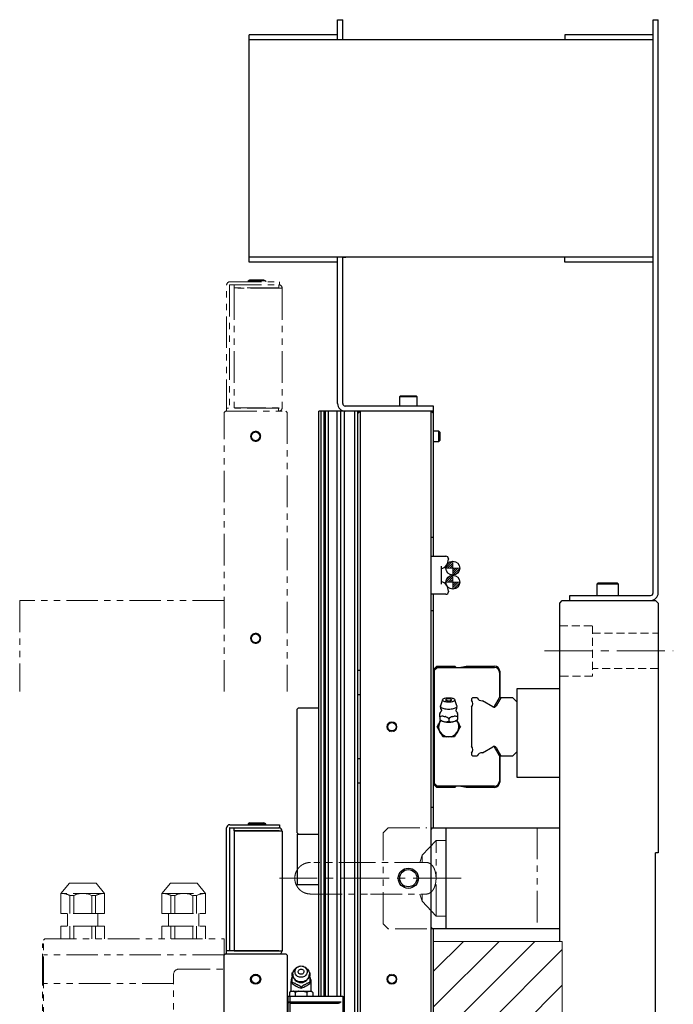
# Model space of a CAD drawing. Extents: x 21733 to 24953, y 8514 to 11074.
# Drawn here: x 24659 to 24918, y 9816 to 10206 of the extents above; entities that cross this region are included whole.
import ezdxf

# ---------------------------------------------------------------- set-up
doc = ezdxf.new("R2010")
doc.units = 0
doc.header["$MEASUREMENT"] = 0
for name, pattern in [('CENTER2', [28.575, 19.05, -3.175, 3.175, -3.175]), ('HIDDEN2', [4.7625, 3.175, -1.5875]), ('PHANTOM', [2.5, 1.25, -0.25, 0.25, -0.25, 0.25, -0.25])]:
    doc.linetypes.add(name, pattern=pattern)
for name, color, linetype, lineweight in [('中心線', 7, 'CENTER2', 9), ('二点鎖線', 7, 'PHANTOM', 5), ('実線', 7, 'CONTINUOUS', 25), ('破線', 7, 'HIDDEN2', 15), ('細線', 7, 'CONTINUOUS', 13)]:
    doc.layers.add(name, color=color, linetype=linetype, lineweight=lineweight)

msp = doc.modelspace()

# ---------------------------------------------------------------- hatches: boundary and pattern name
at = {"layer": '細線'}
h = msp.add_hatch(dxfattribs=at)
h.set_pattern_fill('ANSI31', color=256, scale=4.583333, angle=270, style=0)
h.set_pattern_definition([(225, (7553.76675, 20638.7955), (-0.40511326, 0.40511326), [])])
h.paths.add_polyline_path([(24831.1, 9991.57, 0.414214), (24828.35, 9988.82), (24831.1, 9988.82)])
h.paths.add_polyline_path([(24831.1, 9986.07, 0.414214), (24833.85, 9988.82), (24831.1, 9988.82)])
h = msp.add_hatch(dxfattribs=at)
h.set_pattern_fill('ANSI31', color=256, scale=4.583333, angle=270, style=0)
h.set_pattern_definition([(225, (7553.76675, 20645.2955), (-0.40511326, 0.40511326), [])])
h.paths.add_polyline_path([(24831.1, 9986.07, 0.414214), (24828.35, 9983.32), (24831.1, 9983.32)])
h.paths.add_polyline_path([(24831.1, 9980.57, 0.414214), (24833.85, 9983.32), (24831.1, 9983.32)])
h = msp.add_hatch(dxfattribs=at)
h.set_pattern_fill('ANSI31', color=256, scale=80)
h.set_pattern_definition([(45, (142.594, 40), (-7.0710678, 7.0710678), [])])
h.paths.add_polyline_path([(24874.48, 9626.04), (24823.48, 9626.04), (24823.48, 9411.04), (24874.48, 9411.04)])
h.paths.add_polyline_path([(24823.48, 9626.04), (24874.48, 9626.04), (24874.48, 9841.04), (24823.48, 9841.04)])

# ---------------------------------------------------------------- linework, layer by layer
at = {"layer": '中心線'}
for p, q in [((24831.1, 9986.07), (24831.1, 9991.57)), ((24828.35, 9988.82), (24833.85, 9988.82)), ((24831.1, 9980.57), (24831.1, 9986.07)), ((24828.35, 9983.32), (24833.85, 9983.32)), ((24867.48, 9956.04), (24918.48, 9956.04)), ((24834.48, 9866.04), (24762.48, 9866.04))]:
    msp.add_line(p, q, dxfattribs=at)
at = {"layer": '二点鎖線', "ltscale": 10}
for p, q in [((24750.68, 10103.04), (24749.98, 10102.64)), ((24750.68, 10103.04), (24756.29, 10103.04)), ((24756.98, 10102.64), (24756.29, 10103.04)), ((24741.48, 10051.04), (24741.48, 10100.94)), ((24742.68, 10100.94), (24742.68, 10052.24)), ((24742.78, 10102.24), (24762.48, 10102.24)), ((24742.78, 10101.04), (24762.48, 10101.04)), ((24744.48, 10099.84), (24744.48, 10101.04)), ((24762.18, 10099.84), (24744.48, 10099.84)), ((24744.48, 10099.74), (24744.48, 10052.34)), ((24763.48, 10099.74), (24744.48, 10099.74)), ((24749.98, 10102.64), (24749.98, 10102.24)), ((24756.98, 10102.64), (24749.98, 10102.64)), ((24751.39, 10099.84), (24751.39, 10099.74)), ((24755.57, 10099.74), (24755.57, 10099.84)), ((24756.98, 10102.24), (24756.98, 10102.64)), ((24762.18, 10099.84), (24762.18, 10101.04)), ((24762.48, 10102.24), (24762.48, 10101.04)), ((24763.48, 10099.74), (24763.48, 10052.34)), ((24744.48, 10052.34), (24763.48, 10052.34)), ((24749.48, 10052.34), (24749.48, 10052.24)), ((24756.48, 10052.24), (24756.48, 10052.34)), ((24740.48, 10050.54), (24740.98, 10051.04)), ((24740.48, 9939.93), (24740.48, 10050.54)), ((24740.98, 10051.04), (24764.98, 10051.04)), ((24762.18, 10052.24), (24741.48, 10052.24)), ((24761.98, 10052.24), (24761.98, 10051.04)), ((24764.98, 10051.04), (24765.48, 10050.54)), ((24765.48, 10050.54), (24765.48, 9939.93)), ((24659.48, 9976.04), (24659.48, 9939.93)), ((24740.48, 9976.04), (24659.48, 9976.04)), ((24805.48, 9886.04), (24803.48, 9884.04)), ((24805.48, 9886.04), (24820.81, 9886.04)), ((24864.48, 9886.04), (24864.48, 9846.04)), ((24803.48, 9848.04), (24803.48, 9884.04)), ((24824.47, 9881.04), (24818.96, 9875.14)), ((24828.48, 9881.04), (24824.47, 9881.04)), ((24824.47, 9851.04), (24824.47, 9881.04)), ((24818.96, 9875.14), (24818.03, 9872.29)), ((24818.96, 9875.14), (24818.96, 9872.31)), ((24675.84, 9860.04), (24679.2, 9864.04)), ((24689.79, 9864.04), (24679.2, 9864.04)), ((24693.15, 9860.04), (24689.79, 9864.04)), ((24715.83, 9860.04), (24719.19, 9864.04)), ((24719.19, 9864.04), (24729.79, 9864.04)), ((24733.14, 9860.04), (24729.79, 9864.04)), ((24675.84, 9852.04), (24675.84, 9860.04)), ((24693.15, 9860.04), (24675.84, 9860.04)), ((24679.41, 9859.2), (24680.93, 9859.2)), ((24679.41, 9852.04), (24679.41, 9859.2)), ((24680.93, 9852.04), (24680.93, 9859.2)), ((24688.06, 9859.2), (24689.58, 9859.2)), ((24688.06, 9852.04), (24688.06, 9859.2)), ((24689.58, 9852.04), (24689.58, 9859.2)), ((24693.15, 9852.04), (24693.15, 9860.04)), ((24715.83, 9852.04), (24715.83, 9860.04)), ((24715.83, 9860.04), (24733.14, 9860.04)), ((24719.4, 9852.04), (24719.4, 9859.2)), ((24720.92, 9859.2), (24719.4, 9859.2)), ((24720.92, 9852.04), (24720.92, 9859.2)), ((24728.05, 9852.04), (24728.05, 9859.2)), ((24729.57, 9859.2), (24728.05, 9859.2)), ((24729.57, 9852.04), (24729.57, 9859.2)), ((24733.14, 9852.04), (24733.14, 9860.04)), ((24818.03, 9859.79), (24818.96, 9856.94)), ((24818.96, 9859.77), (24818.96, 9856.94)), ((24818.96, 9856.94), (24824.47, 9851.04)), ((24693.15, 9852.04), (24675.84, 9852.04)), ((24678.49, 9847.04), (24678.49, 9852.04)), ((24690.49, 9847.04), (24690.49, 9852.04)), ((24715.83, 9852.04), (24733.14, 9852.04)), ((24718.49, 9847.04), (24718.49, 9852.04)), ((24730.49, 9847.04), (24730.49, 9852.04)), ((24824.47, 9851.04), (24828.48, 9851.04)), ((24693.15, 9847.04), (24675.84, 9847.04)), ((24675.84, 9842.04), (24675.84, 9847.04)), ((24679.41, 9842.04), (24679.41, 9847.04)), ((24680.93, 9842.04), (24680.93, 9847.04)), ((24688.06, 9842.04), (24688.06, 9847.04)), ((24689.58, 9842.04), (24689.58, 9847.04)), ((24693.15, 9842.04), (24693.15, 9847.04)), ((24715.83, 9842.04), (24715.83, 9847.04)), ((24715.83, 9847.04), (24733.14, 9847.04)), ((24719.4, 9842.04), (24719.4, 9847.04)), ((24720.92, 9842.04), (24720.92, 9847.04)), ((24728.05, 9842.04), (24728.05, 9847.04)), ((24729.57, 9842.04), (24729.57, 9847.04)), ((24733.14, 9842.04), (24733.14, 9847.04)), ((24803.48, 9848.04), (24805.48, 9846.04)), ((24820.81, 9846.04), (24805.48, 9846.04)), ((24669.48, 9842.04), (24668.98, 9841.54)), ((24669.48, 9842.04), (24740.48, 9842.04)), ((24740.48, 9706.04), (24740.48, 9842.04)), ((24668.48, 9840.04), (24668.98, 9840.04)), ((24668.48, 9423.54), (24668.48, 9840.04)), ((24668.98, 9422.54), (24668.98, 9841.54)), ((24740.48, 9835.7), (24668.98, 9835.7)), ((24720.48, 9424.04), (24720.48, 9828.04)), ((24722.48, 9830.04), (24740.48, 9830.04)), ((24720.48, 9824.34), (24668.98, 9824.34))]:
    msp.add_line(p, q, dxfattribs=at)
for centre, radius in [((24752.98, 10041.04), 2), ((24752.98, 10041.04), 1.65), ((24752.98, 9961.04), 2), ((24752.98, 9961.04), 1.65)]:
    msp.add_circle(centre, radius, dxfattribs=at)
for centre, radius, start, end in [((24742.78, 10100.94), 1.3, 90, 180), ((24742.78, 10100.94), 0.1, 90, 180), ((24762.18, 10099.74), 1.3, 0, 90), ((24762.18, 10099.74), 0.1, 0, 90), ((24762.18, 10052.34), 1.3, 270, 0), ((24762.18, 10052.34), 0.1, 270, 0), ((24675.84, 9852.04), 8, 63.5215, 90), ((24684.49, 9852.04), 8, 63.5215, 116.4785), ((24693.15, 9852.04), 8, 90, 116.4785), ((24715.83, 9852.04), 8, 63.5215, 90), ((24724.49, 9852.04), 8, 63.5215, 116.4785), ((24733.14, 9852.04), 8, 90, 116.4785), ((24722.48, 9828.04), 2, 90, 180)]:
    msp.add_arc(centre, radius, start, end, dxfattribs=at)
for points, knots in [([(24774.74, 9872.29), (24774.47, 9872.28), (24773.99, 9872.27), (24773.34, 9872.14), (24772.84, 9872), (24772.32, 9871.82), (24771.74, 9871.54), (24771.14, 9871.17), (24770.58, 9870.73), (24770.05, 9870.2), (24769.55, 9869.56), (24769.12, 9868.82), (24768.78, 9868.01), (24768.54, 9867.07), (24768.51, 9866.4), (24768.49, 9866.04)], [0, 0, 0, 0, 0.080958, 0.14756, 0.200235, 0.240408, 0.31738, 0.396517, 0.456164, 0.532654, 0.625101, 0.704769, 0.793477, 0.891637, 1, 1, 1, 1]), ([(24798.48, 9872.29), (24797.86, 9872.29), (24796.65, 9872.29), (24794.89, 9872.29), (24793.23, 9872.29), (24791.52, 9872.29), (24789.81, 9872.29), (24788.13, 9872.29), (24786.64, 9872.29), (24785.34, 9872.29), (24784.23, 9872.29), (24783.26, 9872.29), (24782.41, 9872.29), (24781.61, 9872.29), (24780.85, 9872.29), (24780.13, 9872.29), (24779.44, 9872.29), (24778.8, 9872.29), (24778.21, 9872.29), (24777.64, 9872.29), (24777.08, 9872.29), (24776.51, 9872.29), (24775.97, 9872.29), (24775.52, 9872.29), (24775.18, 9872.29), (24774.94, 9872.29), (24774.77, 9872.29), (24774.75, 9872.29), (24774.74, 9872.29)], [0, 0, 0, 0, 0.049821, 0.097468, 0.142793, 0.185682, 0.238984, 0.288238, 0.333429, 0.374423, 0.411146, 0.443573, 0.473237, 0.502903, 0.532599, 0.562293, 0.591953, 0.621547, 0.651042, 0.6805, 0.712898, 0.749783, 0.791122, 0.836829, 0.873894, 0.913331, 0.955377, 1, 1, 1, 1]), ([(24820.53, 9872.29), (24820.5, 9872.29), (24820.3, 9872.29), (24819.86, 9872.29), (24819.23, 9872.29), (24818.53, 9872.29), (24817.79, 9872.29), (24816.99, 9872.29), (24816.17, 9872.29), (24815.36, 9872.29), (24814.56, 9872.29), (24813.71, 9872.29), (24812.74, 9872.29), (24811.62, 9872.29), (24810.33, 9872.29), (24808.84, 9872.29), (24807.16, 9872.29), (24805.44, 9872.29), (24803.74, 9872.29), (24802.08, 9872.29), (24800.32, 9872.29), (24799.1, 9872.29), (24798.48, 9872.29)], [0, 0, 0, 0, 0.011357, 0.059994, 0.110547, 0.15709, 0.203842, 0.250744, 0.297724, 0.33688, 0.375997, 0.415112, 0.457869, 0.506292, 0.560346, 0.619933, 0.684879, 0.755162, 0.811716, 0.87148, 0.934307, 1, 1, 1, 1]), ([(24824.47, 9866.04), (24824.46, 9866.35), (24824.44, 9866.98), (24824.32, 9867.89), (24824.13, 9868.75), (24823.87, 9869.54), (24823.53, 9870.27), (24823.12, 9870.91), (24822.64, 9871.46), (24822.05, 9871.91), (24821.38, 9872.19), (24820.86, 9872.32), (24820.56, 9872.29), (24820.54, 9872.28)], [0, 0, 0, 0, 0.086656, 0.1759974, 0.262618, 0.3515276, 0.4428581, 0.5362579, 0.640102, 0.7462487, 0.865362, 0.9873993, 1, 1, 1, 1]), ([(24768.49, 9866.04), (24768.5, 9865.72), (24768.53, 9865.11), (24768.73, 9864.27), (24768.99, 9863.55), (24769.33, 9862.89), (24769.7, 9862.32), (24770.12, 9861.82), (24770.55, 9861.4), (24771, 9861.02), (24771.49, 9860.69), (24772, 9860.42), (24772.55, 9860.18), (24773.18, 9859.98), (24773.92, 9859.83), (24774.45, 9859.8), (24774.74, 9859.79)], [0, 0, 0, 0, 0.098038, 0.185838, 0.263997, 0.332832, 0.41031, 0.472909, 0.532863, 0.592347, 0.651393, 0.713122, 0.769699, 0.836173, 0.912784, 1, 1, 1, 1]), ([(24820.53, 9859.81), (24820.58, 9859.8), (24820.88, 9859.77), (24821.4, 9859.9), (24822.1, 9860.19), (24822.65, 9860.64), (24823.07, 9861.12), (24823.41, 9861.61), (24823.75, 9862.27), (24824.07, 9863.12), (24824.3, 9864.08), (24824.44, 9865.07), (24824.46, 9865.74), (24824.47, 9866.04)], [0, 0, 0, 0, 0.020837, 0.135731, 0.253228, 0.382167, 0.448612, 0.515695, 0.613767, 0.714527, 0.812699, 0.914438, 1, 1, 1, 1]), ([(24774.74, 9859.79), (24774.75, 9859.79), (24774.77, 9859.79), (24774.94, 9859.79), (24775.18, 9859.79), (24775.52, 9859.79), (24775.97, 9859.79), (24776.51, 9859.79), (24777.11, 9859.79), (24777.74, 9859.79), (24778.44, 9859.79), (24779.18, 9859.79), (24779.98, 9859.79), (24780.8, 9859.79), (24781.61, 9859.79), (24782.41, 9859.79), (24783.26, 9859.79), (24784.23, 9859.79), (24785.34, 9859.79), (24786.64, 9859.79), (24788.13, 9859.79), (24789.81, 9859.79), (24791.52, 9859.79), (24793.23, 9859.79), (24794.89, 9859.79), (24796.65, 9859.79), (24797.86, 9859.79), (24798.48, 9859.79)], [0, 0, 0, 0, 0.044623, 0.08667, 0.126107, 0.163172, 0.208879, 0.250218, 0.287104, 0.325444, 0.360742, 0.396198, 0.431768, 0.467397, 0.497093, 0.526759, 0.556424, 0.588851, 0.625575, 0.666569, 0.711759, 0.761014, 0.814316, 0.857206, 0.902531, 0.950179, 1, 1, 1, 1]), ([(24798.48, 9859.79), (24799.1, 9859.79), (24800.32, 9859.79), (24802.08, 9859.79), (24803.74, 9859.79), (24805.44, 9859.79), (24807.16, 9859.79), (24808.84, 9859.79), (24810.33, 9859.79), (24811.62, 9859.79), (24812.74, 9859.79), (24813.71, 9859.79), (24814.56, 9859.79), (24815.36, 9859.79), (24816.12, 9859.79), (24816.84, 9859.79), (24817.53, 9859.79), (24818.17, 9859.79), (24818.76, 9859.79), (24819.33, 9859.79), (24819.89, 9859.79), (24820.3, 9859.79), (24820.5, 9859.79), (24820.53, 9859.79)], [0, 0, 0, 0, 0.065698, 0.12853, 0.188299, 0.244857, 0.315145, 0.380096, 0.439688, 0.493746, 0.542174, 0.584934, 0.624052, 0.663172, 0.702331, 0.741489, 0.780601, 0.819626, 0.858521, 0.897366, 0.940089, 0.98873, 1, 1, 1, 1])]:
    msp.add_open_spline(points, degree=3, knots=knots, dxfattribs=at)
at = {"layer": '実線'}
for p, q in [((24785.48, 10206.04), (24787.48, 10206.04)), ((24785.48, 10198.04), (24785.48, 10206.04)), ((24787.48, 10198.04), (24787.48, 10206.04)), ((24910.48, 9979.04), (24910.48, 10206.04)), ((24910.48, 10206.04), (24912.48, 10206.04)), ((24912.48, 9979.04), (24912.48, 10206.04)), ((24750.48, 10110.04), (24750.48, 10200.04)), ((24785.48, 10200.04), (24750.48, 10200.04)), ((24910.48, 10198.04), (24750.48, 10198.04)), ((24788.78, 10198.09), (24787.48, 10198.09)), ((24788.78, 10198.04), (24788.78, 10198.09)), ((24910.48, 10200.04), (24875.48, 10200.04)), ((24875.48, 10200.04), (24875.48, 10198.04)), ((24910.48, 10112.04), (24750.48, 10112.04)), ((24785.48, 10054.04), (24785.48, 10112.04)), ((24787.48, 10054.04), (24787.48, 10112.04)), ((24787.48, 10111.99), (24788.78, 10111.99)), ((24788.78, 10111.99), (24788.78, 10112.04)), ((24875.48, 10110.04), (24875.48, 10112.04)), ((24785.48, 10110.04), (24750.48, 10110.04)), ((24910.48, 10110.04), (24875.48, 10110.04)), ((24810.38, 10057.04), (24809.98, 10056.64)), ((24809.98, 10056.64), (24809.98, 10053.04)), ((24816.98, 10056.64), (24809.98, 10056.64)), ((24810.38, 10057.04), (24816.58, 10057.04)), ((24816.98, 10056.64), (24816.58, 10057.04)), ((24816.98, 10053.04), (24816.98, 10056.64)), ((24823.48, 10053.04), (24788.48, 10053.04)), ((24823.48, 9993.59), (24823.48, 10053.04)), ((24777.98, 9819.29), (24777.98, 10051.04)), ((24823.48, 10051.04), (24777.98, 10051.04)), ((24778.94, 9819.29), (24778.94, 10051.04)), ((24780.1, 9819.29), (24780.1, 10051.04)), ((24780.69, 9819.29), (24780.69, 10051.04)), ((24781.81, 9819.29), (24781.81, 10051.04)), ((24785.23, 9819.29), (24785.23, 10051.04)), ((24786.79, 9819.29), (24786.79, 10051.04)), ((24788.21, 9201.04), (24788.21, 10051.04)), ((24792.3, 9201.04), (24792.3, 10051.04)), ((24793.48, 9201.04), (24793.48, 10051.04)), ((24794.48, 10051.04), (24793.48, 10050.04)), ((24794.48, 9201.04), (24794.48, 10051.04)), ((24822.48, 10051.04), (24823.48, 10050.04)), ((24822.48, 9201.04), (24822.48, 10051.04)), ((24825.61, 10043.04), (24823.48, 10043.04)), ((24825.98, 10042.66), (24825.61, 10043.04)), ((24825.61, 10039.04), (24825.61, 10043.04)), ((24825.98, 10042.66), (24825.98, 10039.42)), ((24823.48, 10039.04), (24825.61, 10039.04)), ((24825.61, 10039.04), (24825.98, 10039.42)), ((24823.48, 10001.04), (24822.48, 10001.04)), ((24822.48, 9993.59), (24828.38, 9993.59)), ((24829.38, 9992.59), (24829.38, 9992.39)), ((24826.48, 9989.6), (24826.48, 9982.49)), ((24888.73, 9983.04), (24888.23, 9982.54)), ((24888.23, 9982.54), (24888.23, 9978.04)), ((24896.73, 9982.54), (24888.23, 9982.54)), ((24888.73, 9983.04), (24896.23, 9983.04)), ((24896.73, 9982.54), (24896.23, 9983.04)), ((24896.73, 9978.04), (24896.73, 9982.54)), ((24828.38, 9978.49), (24822.48, 9978.49)), ((24823.48, 9886.04), (24823.48, 9978.49)), ((24829.38, 9979.7), (24829.38, 9979.49)), ((24873.48, 9975.04), (24874.48, 9976.04)), ((24873.48, 9841.04), (24873.48, 9975.04)), ((24874.48, 9976.04), (24911.48, 9976.04)), ((24877.48, 9976.04), (24877.48, 9978.04)), ((24877.48, 9978.04), (24909.48, 9978.04)), ((24911.48, 9976.04), (24912.48, 9975.04)), ((24912.48, 9975.04), (24912.48, 9876.04)), ((24822.48, 9972.04), (24823.48, 9972.04)), ((24793.48, 9948.44), (24794.48, 9948.44)), ((24823.48, 9948.73), (24824.79, 9950.04)), ((24823.88, 9948.54), (24824.88, 9949.54)), ((24823.88, 9903.54), (24823.88, 9948.54)), ((24824.79, 9950.04), (24831.88, 9950.04)), ((24824.88, 9949.54), (24847.63, 9949.54)), ((24831.88, 9950.04), (24832.38, 9949.54)), ((24833.58, 9949.54), (24836.41, 9950.04)), ((24836.41, 9950.04), (24847.68, 9950.04)), ((24849.63, 9947.54), (24849.63, 9937.57)), ((24849.68, 9948.04), (24849.68, 9937.66)), ((24856.48, 9941.04), (24856.48, 9906.04)), ((24873.48, 9941.04), (24856.48, 9941.04)), ((24794.48, 9938.64), (24793.48, 9938.64)), ((24823.88, 9936.44), (24823.48, 9936.84)), ((24827.08, 9936.75), (24826.21, 9934.3)), ((24832.76, 9934.3), (24831.89, 9936.75)), ((24838.91, 9937.54), (24838.48, 9937.11)), ((24838.48, 9937.11), (24838.48, 9936.54)), ((24840.75, 9937.54), (24838.91, 9937.54)), ((24846.96, 9933.96), (24842.88, 9936.36)), ((24847.65, 9934.14), (24849.63, 9937.57)), ((24850.19, 9937.54), (24848.34, 9934.32)), ((24849.68, 9937.66), (24849.63, 9937.57)), ((24854.88, 9937.54), (24850.19, 9937.54)), ((24856.48, 9935.94), (24854.88, 9937.54)), ((24769.98, 9933.54), (24769.48, 9933.04)), ((24769.48, 9884.04), (24769.48, 9933.04)), ((24769.98, 9933.54), (24777.98, 9933.54)), ((24832.98, 9931.55), (24832.98, 9931.47)), ((24838.48, 9933.76), (24838.48, 9918.32)), ((24823.48, 9930.84), (24823.88, 9931.24)), ((24825.53, 9927.19), (24826.02, 9928.04)), ((24825.98, 9929.99), (24825.98, 9928.92)), ((24825.98, 9928.9), (24826.33, 9928.6)), ((24826.02, 9928.04), (24826.34, 9928.6)), ((24829.48, 9929.23), (24829.48, 9928.16)), ((24832.63, 9928.6), (24832.95, 9928.04)), ((24832.64, 9928.6), (24832.98, 9928.9)), ((24832.95, 9928.04), (24833.44, 9927.19)), ((24832.98, 9929.99), (24832.98, 9928.92)), ((24826.02, 9924.04), (24825.53, 9924.9)), ((24826.51, 9923.19), (24826.02, 9924.04)), ((24832.95, 9924.04), (24832.45, 9923.19)), ((24833.44, 9924.9), (24832.95, 9924.04)), ((24823.88, 9920.84), (24823.48, 9921.24)), ((24830.47, 9922.04), (24828.5, 9922.04)), ((24842.88, 9915.73), (24846.96, 9918.13)), ((24849.63, 9914.51), (24847.65, 9917.95)), ((24848.34, 9917.76), (24850.19, 9914.54)), ((24854.88, 9914.54), (24856.48, 9916.14)), ((24793.48, 9913.44), (24794.48, 9913.44)), ((24823.48, 9915.24), (24823.88, 9915.64)), ((24838.48, 9915.55), (24838.48, 9914.97)), ((24838.48, 9914.97), (24838.91, 9914.54)), ((24838.91, 9914.54), (24840.75, 9914.54)), ((24849.63, 9914.51), (24849.63, 9904.54)), ((24849.63, 9914.51), (24849.68, 9914.43)), ((24849.68, 9914.43), (24849.68, 9904.04)), ((24850.19, 9914.54), (24854.88, 9914.54)), ((24856.48, 9906.04), (24873.48, 9906.04)), ((24794.48, 9903.64), (24793.48, 9903.64)), ((24824.79, 9902.04), (24823.48, 9903.35)), ((24824.88, 9902.54), (24823.88, 9903.54)), ((24831.88, 9902.04), (24824.79, 9902.04)), ((24847.63, 9902.54), (24824.88, 9902.54)), ((24832.38, 9902.54), (24831.88, 9902.04)), ((24836.41, 9902.04), (24833.58, 9902.54)), ((24847.68, 9902.04), (24836.41, 9902.04)), ((24823.48, 9894.04), (24822.48, 9894.04)), ((24741.48, 9836.04), (24741.48, 9885.94)), ((24742.68, 9885.94), (24742.68, 9837.24)), ((24742.78, 9887.24), (24762.48, 9887.24)), ((24742.78, 9886.04), (24762.48, 9886.04)), ((24744.48, 9884.84), (24744.48, 9886.04)), ((24762.18, 9884.84), (24744.48, 9884.84)), ((24744.48, 9884.74), (24744.48, 9837.34)), ((24763.48, 9884.74), (24744.48, 9884.74)), ((24750.68, 9888.04), (24749.98, 9887.64)), ((24749.98, 9887.64), (24749.98, 9887.24)), ((24756.98, 9887.64), (24749.98, 9887.64)), ((24750.68, 9888.04), (24756.29, 9888.04)), ((24751.39, 9884.84), (24751.39, 9884.74)), ((24755.57, 9884.74), (24755.57, 9884.84)), ((24756.98, 9887.64), (24756.29, 9888.04)), ((24756.98, 9887.24), (24756.98, 9887.64)), ((24762.48, 9887.24), (24762.48, 9886.04)), ((24763.48, 9884.74), (24763.48, 9837.34)), ((24822.98, 9886.04), (24822.48, 9885.54)), ((24822.98, 9886.04), (24873.48, 9886.04)), ((24828.48, 9846.04), (24828.48, 9886.04)), ((24769.48, 9884.04), (24769.98, 9883.54)), ((24769.48, 9883.54), (24769.48, 9863.54)), ((24769.48, 9883.54), (24777.98, 9883.54)), ((24911.48, 9376.04), (24911.48, 9876.04)), ((24912.48, 9876.04), (24911.48, 9876.04)), ((24769.48, 9863.54), (24777.98, 9863.54)), ((24822.48, 9846.54), (24822.98, 9846.04)), ((24873.48, 9846.04), (24822.98, 9846.04)), ((24823.48, 9406.04), (24823.48, 9846.04)), ((24740.48, 9835.54), (24740.98, 9836.04)), ((24740.48, 9416.54), (24740.48, 9835.54)), ((24740.98, 9836.04), (24764.98, 9836.04)), ((24762.18, 9837.24), (24741.48, 9837.24)), ((24744.48, 9837.34), (24763.48, 9837.34)), ((24749.48, 9837.34), (24749.48, 9837.24)), ((24756.48, 9837.24), (24756.48, 9837.34)), ((24764.98, 9836.04), (24765.48, 9835.54)), ((24765.48, 9835.54), (24765.48, 9416.54)), ((24769.54, 9830.85), (24769.02, 9830.49)), ((24772.95, 9830.49), (24772.43, 9830.85)), ((24767.48, 9828.54), (24767.81, 9828.78)), ((24774.15, 9828.78), (24774.48, 9828.54)), ((24766.98, 9824.99), (24766.98, 9821.29)), ((24767.48, 9824.79), (24767.48, 9824.36)), ((24770.98, 9822.92), (24770.98, 9822.48)), ((24774.48, 9824.79), (24774.48, 9824.36)), ((24774.98, 9821.29), (24774.98, 9824.99)), ((24765.88, 9817.04), (24765.88, 9819.29)), ((24765.88, 9819.29), (24787.48, 9819.29)), ((24766.86, 9821.29), (24766.37, 9820.79)), ((24766.37, 9820.79), (24766.37, 9819.29)), ((24766.68, 9817.04), (24766.68, 9819.29)), ((24766.86, 9821.29), (24775.1, 9821.29)), ((24768.68, 9820.79), (24768.68, 9819.29)), ((24773.29, 9820.79), (24773.29, 9819.29)), ((24775.6, 9820.79), (24775.1, 9821.29)), ((24775.6, 9820.79), (24775.6, 9819.29)), ((24787.48, 9819.29), (24787.48, 9752.79)), ((24765.48, 9816.19), (24765.88, 9816.19)), ((24766.38, 9817.04), (24765.88, 9816.54)), ((24765.88, 9817.04), (24786.81, 9817.04)), ((24765.88, 9809.34), (24765.88, 9816.54)), ((24766.68, 9816.54), (24766.28, 9816.94)), ((24766.68, 9809.34), (24766.68, 9816.54)), ((24766.68, 9816.54), (24785.48, 9816.54))]:
    msp.add_line(p, q, dxfattribs=at)
at = {"layer": '実線', "flags": 128}
for points in [[(24829.48, 9935.73), (24829.07, 9935.74), (24828.68, 9935.78), (24828.3, 9935.84), (24827.96, 9935.93), (24827.66, 9936.03), (24827.42, 9936.16), (24827.24, 9936.3), (24827.11, 9936.44), (24827.06, 9936.6), (24827.08, 9936.75), (24827.17, 9936.9), (24827.32, 9937.04), (24827.54, 9937.17), (24827.81, 9937.29), (24828.13, 9937.39), (24828.49, 9937.46), (24828.87, 9937.51), (24829.28, 9937.54), (24829.69, 9937.54), (24830.1, 9937.51), (24830.48, 9937.46), (24830.84, 9937.39), (24831.16, 9937.29), (24831.43, 9937.17), (24831.65, 9937.04), (24831.8, 9936.9), (24831.89, 9936.75), (24831.91, 9936.6), (24831.85, 9936.44), (24831.73, 9936.3), (24831.55, 9936.16), (24831.3, 9936.03), (24831.01, 9935.93), (24830.67, 9935.84), (24830.29, 9935.78), (24829.89, 9935.74), (24829.48, 9935.73)], [(24829.48, 9936.22), (24829.21, 9936.23), (24828.95, 9936.27), (24828.72, 9936.33), (24828.54, 9936.41), (24828.42, 9936.51), (24828.37, 9936.61), (24828.39, 9936.71), (24828.47, 9936.81), (24828.53, 9936.85)], [(24830.44, 9936.85), (24830.5, 9936.81), (24830.58, 9936.71), (24830.6, 9936.61), (24830.55, 9936.51), (24830.43, 9936.41), (24830.25, 9936.33), (24830.02, 9936.27), (24829.76, 9936.23), (24829.48, 9936.22)], [(24829.48, 9932.9), (24829, 9932.91), (24828.53, 9932.95), (24828.08, 9933.02), (24827.66, 9933.1), (24827.28, 9933.21), (24826.95, 9933.34), (24826.67, 9933.49), (24826.45, 9933.65), (24826.29, 9933.82), (24826.2, 9934), (24826.19, 9934.18), (24826.21, 9934.3)], [(24832.76, 9934.3), (24832.78, 9934.18), (24832.76, 9934), (24832.68, 9933.82), (24832.52, 9933.65), (24832.3, 9933.49), (24832.02, 9933.34), (24831.69, 9933.21), (24831.31, 9933.1), (24830.89, 9933.02), (24830.44, 9932.95), (24829.96, 9932.91), (24829.48, 9932.9)], [(24772.95, 9830.49), (24773.19, 9830.31), (24773.52, 9829.99), (24773.8, 9829.63), (24774.02, 9829.23), (24774.18, 9828.81), (24774.26, 9828.37), (24774.28, 9827.92), (24774.23, 9827.48), (24774.11, 9827.04), (24773.92, 9826.63), (24773.67, 9826.25), (24773.36, 9825.91), (24773, 9825.61), (24772.6, 9825.36), (24772.16, 9825.17), (24771.7, 9825.05), (24771.23, 9824.98), (24770.74, 9824.98), (24770.27, 9825.05), (24769.81, 9825.17), (24769.37, 9825.36), (24768.97, 9825.61), (24768.61, 9825.91), (24768.3, 9826.25), (24768.05, 9826.63), (24767.86, 9827.04), (24767.74, 9827.48), (24767.69, 9827.92), (24767.7, 9828.37), (24767.79, 9828.81), (24767.95, 9829.23), (24768.17, 9829.63), (24768.45, 9829.99), (24768.78, 9830.31), (24769.02, 9830.49)], [(24770.98, 9831.29), (24771.39, 9831.26), (24771.79, 9831.16), (24772.17, 9831), (24772.51, 9830.79), (24772.8, 9830.53), (24773.05, 9830.22), (24773.23, 9829.88), (24773.35, 9829.52), (24773.41, 9829.14), (24773.39, 9828.76), (24773.3, 9828.38), (24773.15, 9828.03), (24772.93, 9827.71), (24772.66, 9827.42), (24772.34, 9827.18), (24771.98, 9826.99), (24771.6, 9826.87), (24771.19, 9826.8), (24770.78, 9826.8), (24770.37, 9826.87), (24769.99, 9826.99), (24769.63, 9827.18), (24769.31, 9827.42), (24769.04, 9827.71), (24768.82, 9828.03), (24768.67, 9828.38), (24768.58, 9828.76), (24768.56, 9829.14), (24768.61, 9829.52), (24768.74, 9829.88), (24768.92, 9830.22), (24769.16, 9830.53), (24769.46, 9830.79), (24769.8, 9831), (24770.18, 9831.16), (24770.57, 9831.26), (24770.98, 9831.29)], [(24770.98, 9830.08), (24771.26, 9830.05), (24771.52, 9829.95), (24771.75, 9829.8), (24771.93, 9829.6), (24772.05, 9829.36), (24772.1, 9829.11), (24772.08, 9828.85), (24772, 9828.6), (24771.85, 9828.38), (24771.64, 9828.2), (24771.4, 9828.08), (24771.12, 9828.01), (24770.84, 9828.01), (24770.57, 9828.08), (24770.33, 9828.2), (24770.12, 9828.38), (24769.97, 9828.6), (24769.89, 9828.85), (24769.87, 9829.11), (24769.92, 9829.36), (24770.04, 9829.6), (24770.22, 9829.8), (24770.45, 9829.95), (24770.71, 9830.05), (24770.98, 9830.08)]]:
    msp.add_lwpolyline(points, dxfattribs=at)
at = {"layer": '実線'}
for centre, radius in [((24831.1, 9988.82), 2.75), ((24831.1, 9983.32), 2.75), ((24806.98, 9926.04), 1.65), ((24813.48, 9866.04), 4), ((24813.48, 9866.04), 3.4), ((24752.98, 9826.04), 2), ((24752.98, 9826.04), 1.65), ((24806.98, 9826.04), 1.65)]:
    msp.add_circle(centre, radius, dxfattribs=at)
for centre, radius, start, end in [((24788.48, 10054.04), 3, 180, 270), ((24788.48, 10054.04), 1, 180, 270), ((24825.38, 9992.39), 4, 285.962, 0), ((24828.38, 9992.59), 1, 0, 90), ((24825.38, 9979.7), 4, 0, 74.038), ((24828.38, 9979.49), 1, 270, 0), ((24909.48, 9979.04), 3, 270, 0), ((24909.48, 9979.04), 1, 270, 0), ((24847.63, 9947.54), 2, 0, 90), ((24847.68, 9948.04), 2, 0, 90), ((24829.48, 9935.3), 1.82, 58.3697, 121.6303), ((24836.96, 9935.15), 2.06, 317.5802, 42.4198), ((24842.62, 9938.4), 2.06, 204.6626, 277.144), ((24826.47, 9931.3), 0.51, 160.5278, 199.4722), ((24829.48, 9934.13), 3.3, 180, 208.2395), ((24829.48, 9934.13), 3.3, 331.7605, 0), ((24832.5, 9931.3), 0.51, 340.5294, 19.4706), ((24847.47, 9934.82), 1, 239.5767, 330.0012), ((24847.22, 9934.39), 0.5, 239.5767, 330.0012), ((24829.48, 9926.04), 4, 140.9045, 39.0955), ((24829.05, 9932.91), 5.1, 237.7372, 274.8314), ((24829.11, 9936.52), 6.51, 254.2589, 261.3335), ((24829.88, 9933.06), 5.24, 265.6981, 301.7335), ((24829.86, 9936.52), 6.51, 278.6665, 285.7411), ((24829.48, 9926.04), 4.12, 163.8624, 196.1376), ((24829.48, 9926.04), 4.12, 343.8624, 16.1376), ((24829.48, 9926.04), 4.12, 223.8624, 256.1376), ((24829.48, 9926.04), 4.12, 283.8624, 316.1376), ((24836.96, 9916.94), 2.06, 317.5802, 42.4198), ((24847.47, 9917.26), 1, 29.9988, 120.4233), ((24847.22, 9917.7), 0.5, 29.9988, 120.4233), ((24842.62, 9913.68), 2.06, 82.856, 155.3374), ((24847.63, 9904.54), 2, 270, 0), ((24847.68, 9904.04), 2, 270, 0), ((24742.78, 9885.94), 1.3, 90, 180), ((24742.78, 9885.94), 0.1, 90, 180), ((24762.18, 9884.74), 1.3, 0, 90), ((24762.18, 9884.74), 0.1, 0, 90), ((24762.18, 9837.34), 1.3, 270, 0), ((24762.18, 9837.34), 0.1, 270, 0), ((24770.98, 9824.99), 4, 151.9228, 180), ((24770.49, 9826.89), 3.04, 172.0373, 187.9627), ((24770.98, 9828.03), 3.3, 180, 0), ((24771.48, 9826.89), 3.04, 352.0386, 7.9614), ((24770.98, 9824.99), 4, 0, 28.0772), ((24770.92, 9827.23), 3.61, 234.7427, 248.9367), ((24771.04, 9827.23), 3.61, 291.0649, 305.2557), ((24785.48, 9818.54), 2, 270, 311.4096)]:
    msp.add_arc(centre, radius, start, end, dxfattribs=at)
for points, knots in [([(24826.58, 9932.37), (24826.56, 9932.33), (24826.47, 9932.17), (24826.31, 9931.93), (24826.12, 9931.69), (24826.02, 9931.59), (24825.98, 9931.55)], [0, 0, 0, 0, 0.10963, 0.475327, 0.818809, 1, 1, 1, 1]), ([(24825.98, 9931.47), (24825.98, 9931.5), (24825.98, 9931.54), (24825.98, 9931.55), (24825.98, 9931.55)], [0, 0, 0, 0, 0.524102, 1, 1, 1, 1]), ([(24826.58, 9932.57), (24826.58, 9932.57), (24826.58, 9932.56), (24826.6, 9932.5), (24826.6, 9932.41), (24826.58, 9932.36), (24826.58, 9932.36), (24826.58, 9932.36)], [0, 0, 0, 0, 0.0878143, 0.3676482, 0.6972592, 0.9694511, 1, 1, 1, 1]), ([(24832.39, 9932.37), (24832.39, 9932.37), (24832.39, 9932.37), (24832.37, 9932.43), (24832.37, 9932.51), (24832.39, 9932.57), (24832.39, 9932.57), (24832.39, 9932.57)], [0, 0, 0, 0, 0.0920554, 0.3701553, 0.6926996, 0.970132, 1, 1, 1, 1]), ([(24832.99, 9931.55), (24832.94, 9931.6), (24832.81, 9931.74), (24832.6, 9932.01), (24832.46, 9932.25), (24832.39, 9932.37)], [0, 0, 0, 0, 0.253377, 0.626208, 1, 1, 1, 1]), ([(24825.98, 9929.99), (24825.98, 9930.24), (24825.98, 9930.67), (24825.98, 9931), (24825.98, 9931.13)], [0, 0, 0, 0, 0.589479, 1, 1, 1, 1]), ([(24827.34, 9930.25), (24827.14, 9930.24), (24826.66, 9930.22), (24826.23, 9930.07), (24825.98, 9929.99)], [0, 0, 0, 0, 0.433166, 1, 1, 1, 1]), ([(24825.98, 9928.92), (24826.22, 9928.75), (24826.71, 9928.41), (24827.43, 9928.09), (24828.08, 9927.97), (24828.76, 9927.97), (24829.21, 9928.09), (24829.48, 9928.16)], [0, 0, 0, 0, 0.216185, 0.439763, 0.593418, 0.752209, 1, 1, 1, 1]), ([(24829.48, 9929.23), (24829.3, 9929.37), (24828.94, 9929.64), (24828.48, 9929.93), (24828.21, 9930.05), (24828.13, 9930.08)], [0, 0, 0, 0, 0.415557, 0.834536, 1, 1, 1, 1]), ([(24830.84, 9930.08), (24830.64, 9929.98), (24830.16, 9929.75), (24829.73, 9929.42), (24829.48, 9929.23)], [0, 0, 0, 0, 0.433163, 1, 1, 1, 1]), ([(24829.48, 9928.16), (24829.72, 9928.1), (24830.21, 9927.96), (24830.93, 9927.96), (24831.58, 9928.12), (24832.26, 9928.41), (24832.71, 9928.73), (24832.98, 9928.92)], [0, 0, 0, 0, 0.216186, 0.439766, 0.59342, 0.752212, 1, 1, 1, 1]), ([(24832.98, 9929.99), (24832.8, 9930.05), (24832.44, 9930.16), (24831.98, 9930.25), (24831.71, 9930.25), (24831.63, 9930.25)], [0, 0, 0, 0, 0.415559, 0.834538, 1, 1, 1, 1]), ([(24832.98, 9931.13), (24832.98, 9931.05), (24832.98, 9930.85), (24832.98, 9930.46), (24832.98, 9930.15), (24832.98, 9929.99)], [0, 0, 0, 0, 0.262513, 0.629627, 1, 1, 1, 1]), ([(24824.87, 9926.04), (24824.96, 9926.21), (24825.16, 9926.55), (24825.38, 9926.94), (24825.51, 9927.16), (24825.53, 9927.19)], [0, 0, 0, 0, 0.457491, 0.919354, 1, 1, 1, 1]), ([(24825.53, 9924.9), (24825.41, 9925.1), (24825.18, 9925.5), (24824.97, 9925.87), (24824.87, 9926.04)], [0, 0, 0, 0, 0.522051, 1, 1, 1, 1]), ([(24833.44, 9927.19), (24833.56, 9926.98), (24833.79, 9926.59), (24834, 9926.22), (24834.1, 9926.04)], [0, 0, 0, 0, 0.52206, 1, 1, 1, 1]), ([(24834.1, 9926.04), (24834.01, 9925.87), (24833.81, 9925.53), (24833.58, 9925.14), (24833.46, 9924.93), (24833.44, 9924.9)], [0, 0, 0, 0, 0.4574997, 0.9193557, 1, 1, 1, 1]), ([(24827.18, 9922.04), (24827.08, 9922.21), (24826.88, 9922.55), (24826.66, 9922.94), (24826.53, 9923.16), (24826.51, 9923.19)], [0, 0, 0, 0, 0.457488, 0.919354, 1, 1, 1, 1]), ([(24828.5, 9922.04), (24828.46, 9922.04), (24828.21, 9922.04), (24827.76, 9922.04), (24827.37, 9922.04), (24827.18, 9922.04)], [0, 0, 0, 0, 0.087169, 0.541019, 1, 1, 1, 1]), ([(24831.79, 9922.04), (24831.72, 9922.04), (24831.48, 9922.04), (24831.04, 9922.04), (24830.66, 9922.04), (24830.47, 9922.04)], [0, 0, 0, 0, 0.1652973, 0.5807371, 1, 1, 1, 1]), ([(24832.45, 9923.19), (24832.34, 9922.98), (24832.11, 9922.59), (24831.9, 9922.22), (24831.79, 9922.04)], [0, 0, 0, 0, 0.522043, 1, 1, 1, 1]), ([(24767.48, 9827.31), (24767.48, 9827.43), (24767.48, 9827.72), (24767.48, 9828.12), (24767.48, 9828.4), (24767.48, 9828.54)], [0, 0, 0, 0, 0.262511, 0.629629, 1, 1, 1, 1]), ([(24767.48, 9824.79), (24767.48, 9825.07), (24767.48, 9825.63), (24767.48, 9826.18), (24767.48, 9826.47)], [0, 0, 0, 0, 0.496035, 1, 1, 1, 1]), ([(24774.48, 9828.54), (24774.48, 9828.32), (24774.48, 9827.95), (24774.48, 9827.49), (24774.48, 9827.31)], [0, 0, 0, 0, 0.589485, 1, 1, 1, 1]), ([(24774.48, 9826.47), (24774.48, 9826.32), (24774.48, 9826.02), (24774.48, 9825.46), (24774.48, 9825.05), (24774.48, 9824.79)], [0, 0, 0, 0, 0.264426, 0.532647, 1, 1, 1, 1]), ([(24768.84, 9824.29), (24768.64, 9824.37), (24768.16, 9824.58), (24767.73, 9824.71), (24767.48, 9824.79)], [0, 0, 0, 0, 0.43316, 1, 1, 1, 1]), ([(24767.48, 9824.36), (24767.72, 9824.18), (24768.21, 9823.82), (24768.93, 9823.38), (24769.58, 9823.03), (24770.26, 9822.73), (24770.71, 9822.58), (24770.98, 9822.48)], [0, 0, 0, 0, 0.216183, 0.439764, 0.593419, 0.752209, 1, 1, 1, 1]), ([(24770.98, 9822.92), (24770.8, 9823.05), (24770.44, 9823.32), (24769.98, 9823.64), (24769.71, 9823.82), (24769.63, 9823.87)], [0, 0, 0, 0, 0.415559, 0.83454, 1, 1, 1, 1]), ([(24770.98, 9822.48), (24771.22, 9822.56), (24771.71, 9822.73), (24772.43, 9823.05), (24773.08, 9823.41), (24773.76, 9823.83), (24774.21, 9824.16), (24774.48, 9824.36)], [0, 0, 0, 0, 0.216188, 0.439766, 0.59342, 0.752211, 1, 1, 1, 1]), ([(24772.34, 9823.87), (24772.14, 9823.73), (24771.66, 9823.43), (24771.23, 9823.1), (24770.98, 9822.92)], [0, 0, 0, 0, 0.43316, 1, 1, 1, 1]), ([(24774.48, 9824.79), (24774.3, 9824.73), (24773.94, 9824.62), (24773.48, 9824.45), (24773.21, 9824.32), (24773.13, 9824.29)], [0, 0, 0, 0, 0.415557, 0.834542, 1, 1, 1, 1]), ([(24767.03, 9821.29), (24766.91, 9821.23), (24766.68, 9821.1), (24766.47, 9820.89), (24766.37, 9820.79)], [0, 0, 0, 0, 0.522049, 1, 1, 1, 1]), ([(24768.68, 9820.79), (24768.58, 9820.89), (24768.38, 9821.07), (24768.16, 9821.22), (24768.03, 9821.28), (24768.01, 9821.29)], [0, 0, 0, 0, 0.457491, 0.919352, 1, 1, 1, 1]), ([(24770, 9821.29), (24769.96, 9821.28), (24769.71, 9821.22), (24769.26, 9821.07), (24768.87, 9820.89), (24768.68, 9820.79)], [0, 0, 0, 0, 0.087164, 0.541014, 1, 1, 1, 1]), ([(24773.29, 9820.79), (24773.22, 9820.83), (24772.98, 9820.95), (24772.54, 9821.13), (24772.16, 9821.24), (24771.97, 9821.29)], [0, 0, 0, 0, 0.165297, 0.580734, 1, 1, 1, 1]), ([(24773.95, 9821.29), (24773.84, 9821.23), (24773.61, 9821.1), (24773.4, 9820.89), (24773.29, 9820.79)], [0, 0, 0, 0, 0.522049, 1, 1, 1, 1]), ([(24775.6, 9820.79), (24775.51, 9820.89), (24775.31, 9821.07), (24775.08, 9821.22), (24774.96, 9821.28), (24774.94, 9821.29)], [0, 0, 0, 0, 0.457491, 0.919352, 1, 1, 1, 1])]:
    msp.add_open_spline(points, degree=3, knots=knots, dxfattribs=at)
at = {"layer": '破線'}
for p, q in [((24873.48, 9966.04), (24886.48, 9966.04)), ((24886.48, 9966.04), (24886.48, 9946.04)), ((24886.48, 9963.04), (24912.48, 9963.04)), ((24912.48, 9949.04), (24886.48, 9949.04)), ((24886.48, 9946.04), (24873.48, 9946.04))]:
    msp.add_line(p, q, dxfattribs=at)
at = {"layer": '細線'}
msp.add_lwpolyline([(24874.48, 9841.04), (24823.48, 9841.04), (24823.48, 9411.04), (24874.48, 9411.04)], close=True, dxfattribs=at)
for centre, radius in [((24806.98, 9926.04), 2), ((24813.48, 9866.04), 4), ((24752.98, 9826.04), 2), ((24806.98, 9826.04), 2)]:
    msp.add_circle(centre, radius, dxfattribs=at)

doc.saveas('drawing.dxf')
